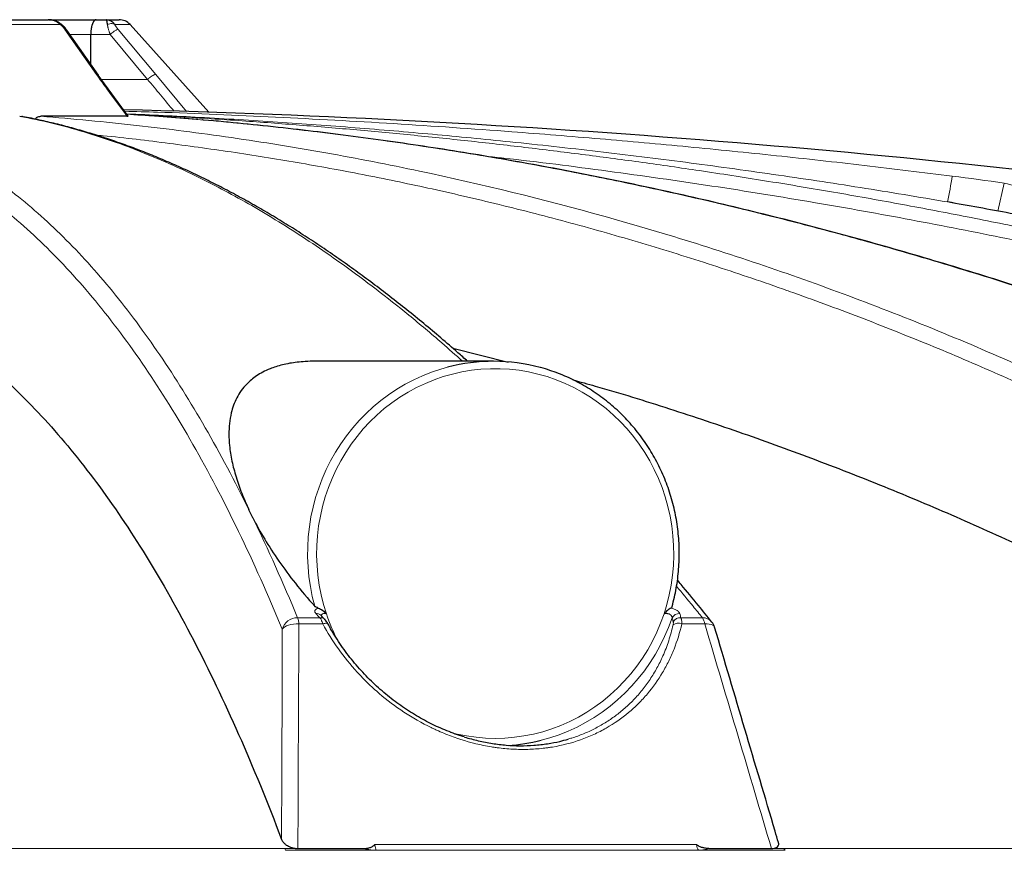
# Model space of a CAD drawing. Units: millimetres. Extents: x 0 to 1016, y 0 to 555.
# Drawn here: x 226 to 243, y 238 to 252 of the extents above; entities that cross this region are included whole.
import ezdxf

# ---------------------------------------------------------------- set-up
doc = ezdxf.new("R2010")
doc.units = ezdxf.units.MM

msp = doc.modelspace()

# ---------------------------------------------------------------- linework, layer by layer
at = {"color": 8, "linetype": 'Continuous', "lineweight": 0}
for p, q in [((227.026, 252.3291), (224.3594, 252.3291)), ((228.2054, 252.3291), (227.9484, 252.3291)), ((227.639, 251.4827), (227.1059, 252.2455)), ((227.5418, 252.1619), (227.8711, 252.1619)), ((228.5028, 251.4022), (227.8711, 252.1619)), ((228.0072, 252.2455), (228.6389, 251.4854)), ((228.6389, 251.4854), (229.1578, 250.8591)), ((228.5028, 251.4022), (227.7209, 251.4022)), ((228.5035, 251.4022), (228.5034, 251.4024)), ((242.9834, 249.6476), (242.874, 249.1753)), ((231.0379, 242.301), (231.4165, 242.301)), ((231.4634, 242.1957), (231.0591, 242.1957)), ((237.5167, 242.301), (237.8796, 242.301)), ((237.9199, 242.1957), (237.5322, 242.1957)), ((230.8253, 238.3994), (216.0615, 238.3994)), ((231.0433, 238.3994), (230.8253, 238.3994)), ((230.8356, 238.3688), (232.3648, 238.3688)), ((232.3449, 238.4652), (237.7797, 238.4652)), ((237.8117, 238.3688), (232.3648, 238.3688)), ((239.2767, 238.3688), (237.8117, 238.3688)), ((239.2549, 238.3994), (239.0477, 238.3994)), ((252.0407, 238.3994), (239.2549, 238.3994))]:
    msp.add_line(p, q, dxfattribs=at)
at = {"color": 7, "linetype": 'Continuous', "lineweight": 30}
for p, q in [((227.6345, 252.4119), (227.8038, 252.4119)), ((229.5396, 250.8473), (228.2054, 252.3291)), ((227.6702, 251.4715), (227.1375, 252.2341)), ((227.5418, 251.6554), (227.5418, 252.1619)), ((228.1752, 250.7808), (227.6689, 251.4734)), ((228.2691, 250.8051), (228.1509, 250.814)), ((226.3405, 250.7792), (226.379, 250.7738)), ((228.1539, 250.7792), (226.7003, 250.7792)), ((242.1251, 249.3125), (242.0246, 249.3307)), ((233.6618, 246.8567), (234.5968, 246.6222)), ((234.3461, 246.6369), (231.3339, 246.6369)), ((231.0433, 238.3994), (232.1497, 238.3994)), ((237.9877, 238.3994), (239.0477, 238.3994))]:
    msp.add_line(p, q, dxfattribs=at)
at = {"color": 8, "linetype": 'Continuous', "lineweight": 0, "flags": 128}
for points in [[(231.3268, 242.4971), (231.2862, 242.6609), (231.2538, 242.8268), (231.2299, 242.9941), (231.2144, 243.1625), (231.2073, 243.3315), (231.2088, 243.5007), (231.2188, 243.6696), (231.2372, 243.8377), (231.2641, 244.0045), (231.2993, 244.1697), (231.3428, 244.3328), (231.3944, 244.4933), (231.454, 244.6508), (231.5215, 244.8049), (231.5966, 244.9552), (231.6791, 245.1012), (231.7689, 245.2425), (231.8657, 245.3789), (231.9691, 245.5098), (232.0791, 245.635), (232.1951, 245.754), (232.317, 245.8667), (232.4444, 245.9727), (232.577, 246.0716), (232.7143, 246.1633), (232.8561, 246.2474), (233.0019, 246.3238), (233.1513, 246.3923), (233.304, 246.4526), (233.4595, 246.5046), (233.5735, 246.5369)], [(237.2316, 242.3668), (237.2803, 242.5265), (237.3207, 242.6888), (237.3526, 242.853), (237.376, 243.0188), (237.3907, 243.1856), (237.3968, 243.353), (237.3942, 243.5205), (237.383, 243.6876), (237.3631, 243.8539), (237.3346, 244.0188), (237.2977, 244.1819), (237.2523, 244.3427), (237.1987, 244.5008), (237.137, 244.6556), (237.0674, 244.8069), (236.99, 244.954), (236.9051, 245.0966), (236.813, 245.2343), (236.7139, 245.3668), (236.608, 245.4935), (236.4958, 245.6141), (236.3774, 245.7284), (236.2534, 245.836), (236.1239, 245.9365), (235.9894, 246.0296), (235.8503, 246.1152), (235.707, 246.1929), (235.5598, 246.2626), (235.4093, 246.324), (235.2557, 246.377), (235.0997, 246.4214), (234.9416, 246.457), (234.7819, 246.4838), (234.621, 246.5018), (234.4594, 246.5107), (234.2976, 246.5107), (234.136, 246.5018), (233.9751, 246.4838), (233.8154, 246.457), (233.6573, 246.4214), (233.5012, 246.377), (233.3477, 246.324), (233.1971, 246.2626), (233.05, 246.1929), (232.9066, 246.1152), (232.7675, 246.0296), (232.633, 245.9365), (232.5036, 245.836), (232.3795, 245.7284), (232.2612, 245.6141), (232.1489, 245.4935), (232.0431, 245.3668), (231.944, 245.2343), (231.8518, 245.0966), (231.7669, 244.954), (231.6896, 244.8069), (231.6199, 244.6556), (231.5582, 244.5008), (231.5046, 244.3427), (231.4593, 244.1819), (231.4223, 244.0188), (231.3939, 243.8539), (231.374, 243.6876), (231.3627, 243.5205), (231.3601, 243.353), (231.3662, 243.1856), (231.381, 243.0188), (231.4043, 242.853), (231.4362, 242.6888), (231.4766, 242.5265), (231.5253, 242.3668)], [(233.6233, 240.3613), (233.7334, 240.3341), (233.8931, 240.3025), (234.0541, 240.28), (234.216, 240.2664), (234.3785, 240.2619), (234.5409, 240.2664), (234.7029, 240.28), (234.8639, 240.3025), (235.0235, 240.3341), (235.1813, 240.3744), (235.3367, 240.4235), (235.4893, 240.4812), (235.6387, 240.5473), (235.7845, 240.6216), (235.9262, 240.7039), (236.0634, 240.794), (236.1957, 240.8917), (236.3228, 240.9965), (236.4442, 241.1083), (236.5597, 241.2267), (236.6688, 241.3513), (236.7713, 241.4819), (236.8668, 241.6179), (236.9552, 241.7591), (237.0361, 241.905), (237.1092, 242.0552), (237.1745, 242.2093), (237.2316, 242.3668)], [(231.0591, 242.1957), (231.0139, 242.1973), (230.9689, 242.1947), (230.9256, 242.1881), (230.8854, 242.1776), (230.8496, 242.1636), (230.8195, 242.1465), (230.796, 242.1269), (230.7799, 242.1055)], [(231.4634, 242.1957), (231.4829, 242.2017), (231.5011, 242.2054), (231.5174, 242.2068), (231.5313, 242.2058), (231.5423, 242.2024), (231.5501, 242.1968), (231.553, 242.1928)], [(237.3684, 242.2972), (237.3093, 242.1386), (237.2423, 241.9835), (237.1676, 241.8322), (237.0854, 241.6851), (236.9958, 241.5427), (236.8991, 241.4054), (236.7957, 241.2734), (236.6857, 241.1473), (236.5696, 241.0272), (236.4475, 240.9136), (236.3198, 240.8068), (236.1869, 240.707), (236.0492, 240.6146), (235.907, 240.5297), (235.7607, 240.4527), (235.6107, 240.3836), (235.4575, 240.3228), (235.3013, 240.2704), (235.1542, 240.2293)], [(238.0864, 242.1417), (238.0847, 242.1465), (238.0733, 242.1636), (238.0544, 242.1776), (238.0286, 242.1881), (237.9969, 242.1947), (237.9603, 242.1973), (237.9199, 242.1957)]]:
    msp.add_lwpolyline(points, dxfattribs=at)
at = {"color": 7, "linetype": 'Continuous', "lineweight": 30}
for centre, radius, start, end in [((228.0196, 252.1619), 0.25, 42, 90), ((223.4434, 68.5245), 182.4241, 82.213149, 88.537536), ((234.3461, 243.6002), 3.0366, 74.85287, 104.73973), ((237.8467, 242.0707), 0.25, 16.52687, 38.8313), ((234.4101, 243.1769), 3.0401, 273.47749, 284.16641)]:
    msp.add_arc(centre, radius, start, end, dxfattribs=at)
at = {"color": 8, "linetype": 'Continuous', "lineweight": 0}
for centre, radius, start, end in [((227.1087, 252.2465), 15.1982, 348.9389, 350.61514), ((231.3596, 242.2725), 0.0986, 44.84979, 96.43871), ((234.5447, 243.3735), 3.1828, 198.4392, 207.392), ((237.4867, 242.2392), 0.1318, 85.02285, 153.88702), ((231.035, 242.0367), 0.2643, 89.37838, 164.90369), ((230.6482, 242.1678), 0.4118, 3.88903, 18.86767), ((231.4279, 242.2038), 0.0978, 45.93665, 96.6847), ((237.4723, 242.0599), 0.1485, 66.18278, 126.23406), ((237.5047, 242.1699), 0.1316, 84.78325, 152.66938), ((237.6675, 242.1595), 0.2549, 8.16645, 33.70088), ((237.8843, 242.0963), 0.2047, 39.84828, 91.30453)]:
    msp.add_arc(centre, radius, start, end, dxfattribs=at)
at = {"color": 7, "linetype": 'Continuous', "lineweight": 30}
for points in [[(224.4211, 252.4119), (225.3452, 252.4119), (226.184, 252.4119), (226.822, 252.4119)], [(230.2819, 243.9888), (230.2589, 244.0342), (230.2368, 244.0793), (230.2157, 244.1243)]]:
    msp.add_open_spline(points, degree=3, dxfattribs=at)
for points, knots in [([(227.026, 252.3291), (227.024, 252.3311), (227.0201, 252.335), (227.014, 252.3406), (227.0076, 252.3461), (227.0009, 252.3515), (226.994, 252.3567), (226.9869, 252.3617), (226.9743, 252.3701), (226.9552, 252.3809), (226.9298, 252.3922), (226.9031, 252.4011), (226.8815, 252.4061), (226.8641, 252.409), (226.8514, 252.4105), (226.8372, 252.4116), (226.8272, 252.4118), (226.822, 252.4119)], [0, 0, 0, 0, 0.0359926, 0.072498, 0.1095196, 0.1470603, 0.1851231, 0.2237105, 0.262825, 0.3844745, 0.5144168, 0.6309648, 0.7591033, 0.8096987, 0.8667209, 0.9301588, 1, 1, 1, 1]), ([(226.8307, 252.4119), (226.8338, 252.4119), (226.881, 252.4119), (226.9743, 252.4119), (227.1093, 252.4119), (227.2649, 252.4119), (227.4417, 252.4119), (227.5694, 252.4119), (227.6345, 252.4119)], [0, 0, 0, 0, 0.0113859, 0.1741499, 0.3392453, 0.5056661, 0.7477624, 1, 1, 1, 1]), ([(227.0326, 252.3443), (227.0155, 252.3556), (226.9828, 252.3774), (226.9379, 252.3967), (226.9105, 252.3997), (226.9019, 252.4006)], [0, 0, 0, 0, 0.4262256, 0.82045, 1, 1, 1, 1]), ([(227.1376, 252.2341), (227.1248, 252.251), (227.1042, 252.2783), (227.0677, 252.3156), (227.0448, 252.3343), (227.0326, 252.3444)], [0, 0, 0, 0, 0.4327035, 0.6974123, 1, 1, 1, 1]), ([(227.6345, 252.4119), (227.6335, 252.4118), (227.6317, 252.4118), (227.6289, 252.4114), (227.6261, 252.4109), (227.6234, 252.4101), (227.6207, 252.4091), (227.6182, 252.408), (227.6156, 252.4067), (227.6131, 252.4052), (227.6107, 252.4036), (227.6084, 252.4018), (227.6061, 252.3999), (227.6038, 252.3979), (227.6017, 252.3958), (227.5996, 252.3935), (227.5975, 252.3912), (227.5955, 252.3888), (227.5936, 252.3863), (227.5918, 252.3838), (227.59, 252.3812), (227.5882, 252.3786), (227.5866, 252.3759), (227.5849, 252.3732), (227.5834, 252.3705), (227.5819, 252.3678), (227.5804, 252.3651), (227.579, 252.3623), (227.5777, 252.3596), (227.5764, 252.3569), (227.5752, 252.3542), (227.574, 252.3515), (227.5729, 252.3488), (227.5718, 252.3462), (227.5708, 252.3436), (227.5698, 252.3411), (227.5677, 252.3353), (227.5645, 252.326), (227.5604, 252.3127), (227.5568, 252.2988), (227.5536, 252.2844), (227.5508, 252.2696), (227.5483, 252.2546), (227.5463, 252.2393), (227.5446, 252.2238), (227.5433, 252.2083), (227.5424, 252.1928), (227.5419, 252.1773), (227.5418, 252.167), (227.5418, 252.1619)], [0, 0, 0, 0, 0.0195614, 0.0388132, 0.0577553, 0.0763876, 0.0947103, 0.1127233, 0.1304267, 0.1478203, 0.1649042, 0.1816785, 0.198143, 0.2142979, 0.2301431, 0.2456785, 0.2609043, 0.2758204, 0.2904268, 0.3047235, 0.3187105, 0.3323878, 0.3457554, 0.3588133, 0.3715614, 0.3839999, 0.3961287, 0.4079478, 0.4194572, 0.4306569, 0.4415469, 0.4521271, 0.4623977, 0.4723586, 0.4820097, 0.4913512, 0.500383, 0.5445694, 0.5882918, 0.6315501, 0.6743445, 0.7166748, 0.7585413, 0.7999439, 0.8408826, 0.8813576, 0.9213687, 0.9609162, 1, 1, 1, 1]), ([(227.8245, 252.3291), (227.8243, 252.3311), (227.824, 252.335), (227.8234, 252.3406), (227.8227, 252.3461), (227.8221, 252.3515), (227.8214, 252.3567), (227.8207, 252.3618), (227.8195, 252.3701), (227.8176, 252.381), (227.815, 252.3922), (227.8123, 252.4012), (227.8101, 252.4061), (227.8083, 252.409), (227.807, 252.4105), (227.8055, 252.4116), (227.8044, 252.4118), (227.8038, 252.4119)], [0, 0, 0, 0, 0.0358676, 0.0722962, 0.1092898, 0.1468526, 0.1849884, 0.2237009, 0.2629937, 0.384311, 0.5144797, 0.6302691, 0.7590389, 0.8078479, 0.8642777, 0.9283285, 1, 1, 1, 1]), ([(227.8038, 252.4119), (227.806, 252.4118), (227.8102, 252.4118), (227.8164, 252.4114), (227.8223, 252.4108), (227.8277, 252.41), (227.8329, 252.4091), (227.8377, 252.4081), (227.8475, 252.4058), (227.8617, 252.4012), (227.8806, 252.3923), (227.8985, 252.381), (227.9134, 252.3691), (227.9247, 252.3582), (227.9331, 252.349), (227.9411, 252.3394), (227.9459, 252.3325), (227.9484, 252.3291)], [0, 0, 0, 0, 0.0406126, 0.0791531, 0.1156191, 0.1500081, 0.1823179, 0.2125464, 0.2406917, 0.3687485, 0.4852225, 0.615216, 0.7368533, 0.8050627, 0.8716466, 0.93662, 1, 1, 1, 1]), ([(227.8038, 252.4119), (227.8073, 252.4119), (227.8144, 252.4119), (227.8246, 252.4119), (227.8346, 252.4119), (227.8443, 252.4119), (227.8538, 252.4119), (227.863, 252.4119), (227.8719, 252.4119), (227.8806, 252.4119), (227.889, 252.4119), (227.8972, 252.4119), (227.9051, 252.4119), (227.9127, 252.4119), (227.9201, 252.4119), (227.9272, 252.4119), (227.9341, 252.4119), (227.9407, 252.4119), (227.947, 252.4119), (227.9531, 252.4119), (227.9589, 252.4119), (227.9673, 252.4119), (227.9775, 252.4119), (227.9887, 252.4119), (227.9981, 252.4119), (228.005, 252.4119), (228.01, 252.4119), (228.0134, 252.4119), (228.0161, 252.4119), (228.0181, 252.4119), (228.0193, 252.4119), (228.0195, 252.4119), (228.0196, 252.4119)], [0, 0, 0, 0, 0.0248924, 0.0497718, 0.0746395, 0.0994972, 0.1243461, 0.1491879, 0.1740238, 0.1988555, 0.2236842, 0.2485116, 0.273339, 0.2981679, 0.3229998, 0.3478361, 0.3726782, 0.3975277, 0.422386, 0.4472545, 0.4721346, 0.4970279, 0.5598131, 0.6225772, 0.6853437, 0.748136, 0.7901224, 0.8320958, 0.8740633, 0.9160318, 0.9580084, 1, 1, 1, 1]), ([(227.6684, 251.4718), (227.6678, 251.4732), (227.6658, 251.4779), (227.6558, 251.4818), (227.6449, 251.4824), (227.639, 251.4827)], [0, 0, 0, 0, 0.16169387, 0.55215958, 1, 1, 1, 1]), ([(233.9114, 246.6369), (233.8569, 246.6855), (233.7062, 246.8202), (233.4596, 247.0324), (233.1715, 247.2744), (232.8838, 247.5084), (232.5964, 247.735), (232.3093, 247.9541), (232.0224, 248.1656), (231.7358, 248.3696), (231.4495, 248.5661), (231.1634, 248.755), (230.8776, 248.9363), (230.592, 249.1102), (230.307, 249.2763), (230.0227, 249.4344), (229.7394, 249.5846), (229.4568, 249.7269), (229.1749, 249.8613), (228.8938, 249.9879), (228.6133, 250.1066), (228.3336, 250.2175), (228.0545, 250.3205), (227.7762, 250.4157), (227.4987, 250.503), (227.2227, 250.5821), (226.9479, 250.6534), (226.6742, 250.716), (226.4846, 250.7563), (226.3864, 250.7734), (226.3791, 250.7746)], [0, 0, 0, 0, 0.021264, 0.0588194, 0.0963757, 0.1339355, 0.1715019, 0.2090785, 0.2466685, 0.2842753, 0.321902, 0.3595519, 0.3972279, 0.4349333, 0.4726842, 0.5103106, 0.5479077, 0.5854782, 0.6230251, 0.6605511, 0.6980591, 0.7355519, 0.7730324, 0.8105037, 0.847969, 0.8853437, 0.9224982, 0.9597251, 0.9970144, 1, 1, 1, 1]), ([(226.6073, 250.7289), (226.6106, 250.7362), (226.6205, 250.7576), (226.6546, 250.7757), (226.6873, 250.7782), (226.7003, 250.7792)], [0, 0, 0, 0, 0.23903079, 0.69645792, 1, 1, 1, 1]), ([(228.1539, 250.7792), (228.1597, 250.7793), (228.1713, 250.7794), (228.1769, 250.78), (228.175, 250.7805), (228.1748, 250.7805)], [0, 0, 0, 0, 0.4714108, 0.9405744, 1, 1, 1, 1]), ([(229.3495, 250.7237), (229.1564, 250.7402), (228.7981, 250.7706), (228.4401, 250.7949), (228.2751, 250.8061)], [0, 0, 0, 0, 0.5388506, 1, 1, 1, 1]), ([(256.0887, 242.2886), (255.9207, 242.3813), (255.535, 242.5943), (254.9301, 242.9186), (254.2751, 243.2629), (253.6201, 243.5988), (252.964, 243.9273), (252.3057, 244.249), (251.6448, 244.5642), (250.9822, 244.8721), (250.3189, 245.1724), (249.655, 245.4651), (248.9904, 245.7503), (248.325, 246.0278), (247.6589, 246.2978), (246.992, 246.5602), (246.3243, 246.8151), (245.6558, 247.0625), (244.9864, 247.3023), (244.3162, 247.5347), (243.6451, 247.7595), (242.9731, 247.9768), (242.3001, 248.1866), (241.6262, 248.3889), (240.9513, 248.5838), (240.2755, 248.7711), (239.5986, 248.951), (238.9206, 249.1234), (238.2425, 249.288), (237.5646, 249.4448), (236.8872, 249.5937), (236.21, 249.7348), (235.5327, 249.8681), (234.8554, 249.9936), (234.178, 250.1114), (233.5007, 250.2214), (232.8232, 250.3237), (232.1456, 250.4182), (231.4687, 250.5048), (230.7933, 250.5837), (230.1192, 250.6537), (229.6607, 250.6983), (229.4266, 250.7174), (229.417, 250.7182)], [0, 0, 0, 0, 0.0194314, 0.0446087, 0.0697412, 0.0948138, 0.1198123, 0.1449057, 0.1700844, 0.1952396, 0.2203743, 0.2454911, 0.2705929, 0.2956824, 0.3207623, 0.3458355, 0.3709048, 0.3959728, 0.4210421, 0.4461148, 0.4711937, 0.4962815, 0.521381, 0.546495, 0.5716263, 0.5967776, 0.6219517, 0.6471514, 0.6723788, 0.6975347, 0.7226798, 0.7478172, 0.7729496, 0.7980801, 0.8232115, 0.8483457, 0.8734855, 0.898634, 0.9237941, 0.9488824, 0.9738763, 0.9989347, 1, 1, 1, 1]), ([(245.984, 248.5479), (245.7204, 248.605), (245.1063, 248.7381), (244.139, 248.9343), (243.0829, 249.1395), (242.3774, 249.267), (242.0246, 249.3307)], [0, 0, 0, 0, 0.20027365, 0.46677577, 0.73338789, 1, 1, 1, 1]), ([(223.9248, 247.7623), (224.2567, 247.6202), (224.5835, 247.4469), (224.9855, 247.1913), (225.0656, 247.1383), (225.1853, 247.0558), (225.2251, 247.0278), (225.3046, 246.9708), (225.3442, 246.9418), (225.5419, 246.7947), (225.6985, 246.6694), (226.1635, 246.2709), (226.4673, 245.9752), (227.0625, 245.3245), (227.3539, 244.9695), (227.9244, 244.2005), (228.2035, 243.7866), (228.7495, 242.8998), (229.0164, 242.427), (229.5378, 241.4223), (229.7923, 240.8905), (230.289, 239.7671), (230.5311, 239.1757), (230.767, 238.554)], [0, 0, 0, 0, 0.125, 0.125, 0.15625, 0.15625, 0.171875, 0.171875, 0.1875, 0.1875, 0.25, 0.25, 0.375, 0.375, 0.5, 0.5, 0.625, 0.625, 0.75, 0.75, 0.875, 0.875, 1, 1, 1, 1]), ([(231.3339, 246.6368), (231.3336, 246.6368), (231.2758, 246.6383), (231.1719, 246.6332), (231.0289, 246.6214), (230.8989, 246.6022), (230.7786, 246.5767), (230.6688, 246.5454), (230.5565, 246.5046), (230.4461, 246.4535), (230.3423, 246.3915), (230.2557, 246.3259), (230.1664, 246.2429), (230.0806, 246.1411), (230.0063, 246.0193), (229.9523, 245.8937), (229.9099, 245.7493), (229.8819, 245.5853), (229.8737, 245.4006), (229.886, 245.1895), (229.9236, 244.9503), (229.9937, 244.6814), (230.0889, 244.4066), (230.1734, 244.2184), (230.2157, 244.1243)], [0, 0, 0, 0, 0.00010894, 0.01968797, 0.03741799, 0.05516508, 0.07504982, 0.09501476, 0.11494989, 0.14468957, 0.17451796, 0.20440717, 0.23422999, 0.28361409, 0.33306406, 0.38255515, 0.4319954, 0.49948229, 0.5669971, 0.63449708, 0.72583841, 0.817236, 0.90864419, 1, 1, 1, 1]), ([(237.3657, 242.484), (237.3665, 242.4864), (237.3827, 242.5398), (237.4077, 242.6462), (237.4399, 242.803), (237.4638, 242.9614), (237.4804, 243.1209), (237.4892, 243.2809), (237.4905, 243.4413), (237.4841, 243.6015), (237.47, 243.7612), (237.4484, 243.92), (237.4192, 244.0775), (237.3825, 244.2333), (237.3384, 244.3871), (237.2871, 244.5384), (237.2286, 244.6869), (237.1631, 244.8323), (237.0907, 244.9741), (237.0117, 245.1121), (236.9262, 245.2459), (236.8344, 245.3752), (236.7365, 245.4996), (236.6329, 245.6188), (236.5237, 245.7327), (236.4091, 245.8408), (236.2896, 245.943), (236.1654, 246.0389), (236.0367, 246.1284), (235.9039, 246.2113), (235.7674, 246.2872), (235.6274, 246.3561), (235.4843, 246.4179), (235.3383, 246.4718), (235.2239, 246.5092), (235.1576, 246.5261), (235.1415, 246.5302)], [0, 0, 0, 0, 0.0014561, 0.0323613, 0.0632679, 0.0941757, 0.1250845, 0.1559941, 0.1869043, 0.2178149, 0.2487256, 0.2796362, 0.3105464, 0.341456, 0.3723648, 0.4032726, 0.4341791, 0.4650842, 0.4959877, 0.5268892, 0.5577887, 0.588686, 0.6195808, 0.650473, 0.6813626, 0.7122493, 0.7431331, 0.774014, 0.8048918, 0.8357667, 0.8666386, 0.8975076, 0.9283738, 0.9592375, 0.9900987, 1, 1, 1, 1]), ([(235.6905, 246.3236), (235.8173, 246.2886), (236.3641, 246.1379), (237.3232, 245.8381), (238.5671, 245.4235), (239.8019, 244.9739), (241.0279, 244.4924), (242.2443, 243.9783), (243.4509, 243.4321), (244.6474, 242.8538), (245.8333, 242.2437), (246.9462, 241.6358), (247.9877, 241.0359), (248.9596, 240.4493), (249.923, 239.8402), (250.8783, 239.2109), (251.5076, 238.773), (251.8222, 238.554)], [0, 0, 0, 0, 0.0223298, 0.0963464, 0.170363, 0.2443911, 0.3184193, 0.3924359, 0.4664524, 0.5404806, 0.6145087, 0.6885253, 0.7508133, 0.8131117, 0.8754136, 0.937712, 1, 1, 1, 1]), ([(230.2819, 243.9888), (230.342, 243.8701), (230.4085, 243.7501), (230.5543, 243.5071), (230.6337, 243.3842), (230.8063, 243.1356), (230.8995, 243.0099), (231.1011, 242.7556), (231.2096, 242.6271), (231.3268, 242.4971)], [0, 0, 0, 0, 0.25, 0.25, 0.5, 0.5, 0.75, 0.75, 1, 1, 1, 1]), ([(238.0415, 242.2266), (237.9653, 242.321), (237.7917, 242.5361), (237.5975, 242.772), (237.4795, 242.9119), (237.4588, 242.9364)], [0, 0, 0, 0, 0.3922082, 0.8934422, 1, 1, 1, 1]), ([(231.3883, 242.4641), (231.3742, 242.4685), (231.3619, 242.4735), (231.3461, 242.4819), (231.3414, 242.4848), (231.3332, 242.4908), (231.3297, 242.4939), (231.3268, 242.4971)], [0, 0, 0, 0, 0.5, 0.5, 0.75, 0.75, 1, 1, 1, 1]), ([(231.3883, 242.4641), (231.4006, 242.4603), (231.4132, 242.4549), (231.4385, 242.4415), (231.4505, 242.4337), (231.4736, 242.4165), (231.4847, 242.4071), (231.5004, 242.3924), (231.5055, 242.3874), (231.5131, 242.3797), (231.5155, 242.3771), (231.5205, 242.372), (231.5229, 242.3694), (231.5253, 242.3668)], [0, 0, 0, 0, 0.25, 0.25, 0.5, 0.5, 0.75, 0.75, 0.875, 0.875, 0.9375, 0.9375, 1, 1, 1, 1]), ([(231.4964, 242.2737), (231.4954, 242.2747), (231.4723, 242.2976), (231.4505, 242.3203), (231.4297, 242.3422)], [0, 0, 0, 0, 0.042283, 1, 1, 1, 1]), ([(237.3465, 242.4641), (237.3392, 242.4603), (237.3305, 242.4549), (237.3112, 242.4415), (237.3012, 242.4337), (237.2811, 242.4165), (237.271, 242.4071), (237.2561, 242.3924), (237.2511, 242.3874), (237.2438, 242.3797), (237.2413, 242.3771), (237.2365, 242.372), (237.234, 242.3694), (237.2316, 242.3668)], [0, 0, 0, 0, 0.25, 0.25, 0.5, 0.5, 0.75, 0.75, 0.875, 0.875, 0.9375, 0.9375, 1, 1, 1, 1]), ([(237.3642, 242.4845), (237.3642, 242.4826), (237.3642, 242.4746), (237.3541, 242.4686), (237.3465, 242.4641)], [0, 0, 0, 0, 0.244362, 1, 1, 1, 1]), ([(231.5529, 242.1928), (231.5525, 242.1937), (231.5458, 242.2068), (231.5309, 242.2303), (231.5136, 242.2562), (231.4996, 242.2695), (231.4954, 242.2734)], [0, 0, 0, 0, 0.0263273, 0.4035149, 0.822324, 1, 1, 1, 1]), ([(233.8511, 240.2875), (233.8258, 240.2951), (233.7524, 240.3172), (233.6324, 240.3607), (233.4912, 240.4171), (233.3523, 240.48), (233.2147, 240.5488), (233.0785, 240.6238), (232.9441, 240.7051), (232.8123, 240.7921), (232.6833, 240.8851), (232.557, 240.984), (232.4334, 241.089), (232.3127, 241.2001), (232.1952, 241.317), (232.082, 241.4391), (231.9738, 241.5658), (231.871, 241.6967), (231.7735, 241.8318), (231.6818, 241.9711), (231.6082, 242.0918), (231.5679, 242.1668), (231.5537, 242.1932)], [0, 0, 0, 0, 0.0251096, 0.0730536, 0.1212147, 0.1695287, 0.2179446, 0.2677054, 0.3177557, 0.3682444, 0.419311, 0.4710899, 0.5237099, 0.5772937, 0.6319047, 0.6871642, 0.7425538, 0.7983942, 0.8547147, 0.9115369, 0.9688719, 1, 1, 1, 1]), ([(239.1663, 238.5008), (239.1474, 238.5644), (238.7877, 239.7787), (238.4276, 240.9919), (238.0863, 242.1416)], [0, 0, 0, 0, 0.0523569, 1, 1, 1, 1]), ([(233.8584, 240.2836), (233.9359, 240.2616), (234.0924, 240.2172), (234.3287, 240.1725), (234.5655, 240.1441), (234.8, 240.134), (235.0348, 240.1416), (235.2591, 240.1676), (235.4518, 240.2035), (235.5635, 240.236), (235.609, 240.2493)], [0, 0, 0, 0, 0.1314563, 0.2653337, 0.3943894, 0.5260637, 0.6577377, 0.7921438, 0.9151936, 1, 1, 1, 1]), ([(230.767, 238.554), (230.7732, 238.5376), (230.7826, 238.5214), (230.8021, 238.4974), (230.8095, 238.4895), (230.8222, 238.4778), (230.8268, 238.4739), (230.8365, 238.4661), (230.8417, 238.4623), (230.8581, 238.451), (230.8702, 238.4437), (230.8907, 238.4334), (230.8979, 238.4301), (230.9129, 238.4238), (230.9208, 238.4208), (230.9374, 238.4153), (230.946, 238.4127), (230.9644, 238.4081), (230.9738, 238.4061), (230.9883, 238.4036), (230.9932, 238.4029), (231.0031, 238.4016), (231.0082, 238.4011), (231.0233, 238.3998), (231.0333, 238.3994), (231.0433, 238.3994)], [0, 0, 0, 0, 0.25, 0.25, 0.375, 0.375, 0.4375, 0.4375, 0.5, 0.5, 0.625, 0.625, 0.6875, 0.6875, 0.75, 0.75, 0.8125, 0.8125, 0.875, 0.875, 0.90625, 0.90625, 0.9375, 0.9375, 1, 1, 1, 1]), ([(239.0477, 238.3994), (239.0648, 238.4003), (239.099, 238.4021), (239.1394, 238.4175), (239.1629, 238.4397), (239.1711, 238.4664), (239.1711, 238.4864), (239.1665, 238.498), (239.1655, 238.5006)], [0, 0, 0, 0, 0.1635256, 0.3262158, 0.5617759, 0.7527534, 0.944126, 1, 1, 1, 1]), ([(232.1497, 238.3994), (232.1682, 238.3994), (232.1865, 238.4006), (232.2133, 238.4044), (232.2221, 238.4059), (232.2396, 238.4098), (232.2483, 238.4122), (232.2652, 238.4175), (232.2734, 238.4205), (232.2894, 238.4274), (232.2972, 238.4312), (232.3122, 238.4396), (232.3193, 238.4441), (232.3293, 238.4516), (232.3326, 238.4541), (232.3389, 238.4595), (232.342, 238.4624), (232.3449, 238.4652)], [0, 0, 0, 0, 0.25, 0.25, 0.375, 0.375, 0.5, 0.5, 0.625, 0.625, 0.75, 0.75, 0.875, 0.875, 0.9375, 0.9375, 1, 1, 1, 1]), ([(237.9877, 238.3994), (237.9698, 238.3994), (237.9518, 238.4006), (237.9248, 238.4044), (237.9158, 238.406), (237.8978, 238.4099), (237.8887, 238.4122), (237.8708, 238.4175), (237.862, 238.4206), (237.8445, 238.4274), (237.8358, 238.4312), (237.8189, 238.4395), (237.8107, 238.4441), (237.7988, 238.4515), (237.7949, 238.4541), (237.7872, 238.4595), (237.7834, 238.4624), (237.7797, 238.4652)], [0, 0, 0, 0, 0.25, 0.25, 0.375, 0.375, 0.5, 0.5, 0.625, 0.625, 0.75, 0.75, 0.875, 0.875, 0.9375, 0.9375, 1, 1, 1, 1])]:
    msp.add_open_spline(points, degree=3, knots=knots, dxfattribs=at)
at = {"color": 8, "linetype": 'Continuous', "lineweight": 0}
for points, knots in [([(227.026, 252.3291), (227.0285, 252.3336), (227.0332, 252.3418), (227.0325, 252.3431), (227.0321, 252.3438)], [0, 0, 0, 0, 0.5498463, 1, 1, 1, 1]), ([(227.026, 252.3291), (227.0277, 252.3278), (227.0311, 252.3252), (227.0362, 252.3211), (227.0412, 252.3168), (227.0462, 252.3125), (227.0511, 252.3081), (227.0559, 252.3035), (227.0607, 252.2989), (227.0654, 252.2941), (227.0719, 252.2874), (227.0799, 252.2787), (227.0891, 252.2679), (227.0979, 252.2568), (227.1032, 252.2493), (227.1059, 252.2455)], [0, 0, 0, 0, 0.0544116, 0.1089432, 0.1636679, 0.2186581, 0.2739852, 0.3297195, 0.38593, 0.442684, 0.5000472, 0.6232932, 0.7473045, 0.8726785, 1, 1, 1, 1]), ([(227.9484, 252.3291), (227.9354, 252.338), (227.8967, 252.3507), (227.8491, 252.341), (227.8245, 252.3291)], [0, 0, 0, 0, 0.4285714, 1, 1, 1, 1]), ([(227.8711, 252.1619), (227.8701, 252.1643), (227.8681, 252.1693), (227.8651, 252.1767), (227.8622, 252.1842), (227.8594, 252.1916), (227.8567, 252.1989), (227.8523, 252.2113), (227.8466, 252.2283), (227.8401, 252.2501), (227.8346, 252.2711), (227.8308, 252.2882), (227.8283, 252.3012), (227.8267, 252.3111), (227.8254, 252.3204), (227.8248, 252.3263), (227.8245, 252.3291)], [0, 0, 0, 0, 0.0410113, 0.0820241, 0.1230382, 0.1640536, 0.2050705, 0.2460887, 0.3706242, 0.4933954, 0.6236533, 0.7437007, 0.8100643, 0.8748981, 0.9382079, 1, 1, 1, 1]), ([(228.0072, 252.2455), (228.0056, 252.2474), (228.0025, 252.2512), (227.9979, 252.2568), (227.9935, 252.2624), (227.9892, 252.2679), (227.985, 252.2734), (227.981, 252.2788), (227.9771, 252.2841), (227.9725, 252.2906), (227.9673, 252.298), (227.9618, 252.3063), (227.9568, 252.3143), (227.9523, 252.3219), (227.9497, 252.3268), (227.9484, 252.3291)], [0, 0, 0, 0, 0.0637839, 0.1270521, 0.1898759, 0.2523277, 0.3144808, 0.3764091, 0.4381869, 0.4998888, 0.6025175, 0.7034546, 0.8030821, 0.9017955, 1, 1, 1, 1]), ([(227.1356, 252.2328), (227.1345, 252.2353), (227.1305, 252.2443), (227.1163, 252.245), (227.1059, 252.2455)], [0, 0, 0, 0, 0.2752947, 1, 1, 1, 1]), ([(227.5418, 252.1619), (227.4815, 252.1619), (227.3659, 252.1619), (227.2456, 252.1619), (227.188, 252.1619)], [0, 0, 0, 0, 0.5218253, 1, 1, 1, 1]), ([(228.0072, 252.2455), (228.0003, 252.2461), (227.9803, 252.2412), (227.9304, 252.2132), (227.8909, 252.1812), (227.8711, 252.1619)], [0, 0, 0, 0, 0.2857143, 0.5714286, 1, 1, 1, 1]), ([(227.639, 251.4827), (227.7225, 251.3687), (227.8942, 251.1343), (228.0657, 250.8997), (228.1539, 250.7792)], [0, 0, 0, 0, 0.4859219, 1, 1, 1, 1]), ([(228.6389, 251.4854), (228.6383, 251.4855), (228.6369, 251.4855), (228.6347, 251.4854), (228.6323, 251.4852), (228.6298, 251.4847), (228.6272, 251.4842), (228.6245, 251.4835), (228.6216, 251.4827), (228.6187, 251.4817), (228.6157, 251.4806), (228.6127, 251.4794), (228.6096, 251.4781), (228.6064, 251.4767), (228.6031, 251.4752), (228.5998, 251.4736), (228.5965, 251.4719), (228.5932, 251.4702), (228.5898, 251.4683), (228.5864, 251.4664), (228.583, 251.4644), (228.5796, 251.4623), (228.5762, 251.4602), (228.5728, 251.458), (228.5694, 251.4558), (228.566, 251.4535), (228.5627, 251.4513), (228.5594, 251.4489), (228.5561, 251.4466), (228.5528, 251.4442), (228.5496, 251.4419), (228.5465, 251.4395), (228.5433, 251.4371), (228.5403, 251.4347), (228.5372, 251.4323), (228.5343, 251.4299), (228.5313, 251.4275), (228.5285, 251.4251), (228.5257, 251.4228), (228.523, 251.4204), (228.5203, 251.4181), (228.5177, 251.4158), (228.5151, 251.4135), (228.5126, 251.4112), (228.5102, 251.409), (228.5079, 251.4068), (228.5056, 251.4046), (228.5041, 251.4031), (228.5034, 251.4024)], [0, 0, 0, 0, 0.027484, 0.054706, 0.0816712, 0.1083828, 0.1348422, 0.1610498, 0.1870051, 0.2127068, 0.2381535, 0.2633438, 0.2882763, 0.3129501, 0.3373647, 0.3615203, 0.3854176, 0.4090585, 0.4324453, 0.455581, 0.4784669, 0.5011033, 0.5234897, 0.5456253, 0.5675088, 0.5891388, 0.6105137, 0.6316324, 0.6524934, 0.6730957, 0.6934387, 0.713522, 0.7333457, 0.7529108, 0.7722186, 0.7912698, 0.8100649, 0.8286044, 0.8468886, 0.8649176, 0.8826917, 0.9002111, 0.9174761, 0.9344871, 0.9512444, 0.9677486, 0.9840002, 1, 1, 1, 1]), ([(228.5034, 251.4024), (228.5033, 251.4024), (228.5031, 251.4022), (228.5029, 251.4022), (228.5028, 251.4022)], [0, 0, 0, 0, 0.45909093, 1, 1, 1, 1]), ([(228.9492, 250.8655), (228.8731, 250.9572), (228.7246, 251.1361), (228.576, 251.315), (228.5035, 251.4022)], [0, 0, 0, 0, 0.5124669, 1, 1, 1, 1]), ([(223.4434, 250.8254), (223.6037, 250.7928), (223.7629, 250.7533), (224.0794, 250.6607), (224.2365, 250.6076), (224.7047, 250.4278), (225.0124, 250.2807), (225.3915, 250.0627), (225.467, 250.0175), (225.58, 249.947), (225.6175, 249.9231), (225.6925, 249.8744), (225.73, 249.8496), (225.9167, 249.7236), (226.0647, 249.6162), (226.5049, 249.2742), (226.7929, 249.0198), (227.3584, 248.4587), (227.6359, 248.152), (228.1803, 247.4868), (228.4472, 247.1281), (228.9706, 246.359), (229.227, 245.9486), (229.7293, 245.0755), (229.9751, 244.613), (230.2157, 244.1243)], [0, 0, 0, 0, 0.0625, 0.0625, 0.125, 0.125, 0.25, 0.25, 0.28125, 0.28125, 0.296875, 0.296875, 0.3125, 0.3125, 0.375, 0.375, 0.5, 0.5, 0.625, 0.625, 0.75, 0.75, 0.875, 0.875, 1, 1, 1, 1]), ([(228.1144, 250.864), (228.2996, 250.859), (229.1508, 250.8359), (230.6675, 250.7678), (232.6641, 250.659), (234.4918, 250.533), (236.1507, 250.3996), (237.6411, 250.2647), (239.1303, 250.1147), (240.6181, 249.9508), (241.6084, 249.8291), (242.1035, 249.7682)], [0, 0, 0, 0, 0.0396002, 0.1819908, 0.324458, 0.4669508, 0.5735364, 0.6801329, 0.7867621, 0.8934023, 1, 1, 1, 1]), ([(242.0246, 249.3307), (241.5337, 249.4131), (240.552, 249.578), (239.0754, 249.8001), (237.596, 250.0037), (236.1137, 250.187), (234.6881, 250.3437), (233.3201, 250.4764), (232.0101, 250.5878), (230.6984, 250.6831), (229.4104, 250.7624), (228.559, 250.8017), (228.146, 250.8208)], [0, 0, 0, 0, 0.1068491, 0.2137097, 0.3205705, 0.4275212, 0.5344721, 0.6286152, 0.7227618, 0.816905, 0.9111709, 1, 1, 1, 1]), ([(228.1484, 250.8175), (228.4497, 250.8019), (229.1019, 250.7683), (230.0767, 250.7049), (231.0731, 250.631), (232.0415, 250.5494), (233.0089, 250.4584), (233.9755, 250.3579), (234.9408, 250.248), (235.9051, 250.1286), (236.868, 249.9998), (237.8769, 249.8548), (238.931, 249.6918), (240.0301, 249.5093), (241.1269, 249.3144), (242.2218, 249.107), (243.3144, 248.8872), (244.4049, 248.655), (245.4926, 248.4105), (246.5784, 248.1533), (247.6623, 247.8837), (248.7422, 247.6019), (249.817, 247.3084), (250.8867, 247.0032), (251.9527, 246.6858), (253.0134, 246.357), (254.0685, 246.0167), (255.1297, 245.6611), (256.1986, 245.2892), (257.275, 244.9005), (258.3468, 244.4992), (259.4143, 244.0852), (260.4774, 243.6585), (261.536, 243.219), (262.5898, 242.7678), (263.2878, 242.4566), (263.6368, 242.301)], [0, 0, 0, 0, 0.0245349, 0.0531146, 0.0794827, 0.1058531, 0.132241, 0.1586288, 0.1850261, 0.2114233, 0.237838, 0.2642551, 0.2945636, 0.3248721, 0.3551948, 0.3855174, 0.4158827, 0.4462479, 0.4766274, 0.5070068, 0.5374847, 0.5679661, 0.5983031, 0.6286401, 0.6589912, 0.6893424, 0.7195487, 0.7497585, 0.7809999, 0.8122412, 0.843498, 0.8747549, 0.9060584, 0.9373618, 0.9686809, 1, 1, 1, 1]), ([(228.1493, 250.8163), (228.2895, 250.8083), (228.6465, 250.7881), (229.0026, 250.7547), (229.2188, 250.7345)], [0, 0, 0, 0, 0.3927537, 1, 1, 1, 1]), ([(233.825, 246.6369), (233.709, 246.741), (233.4068, 247.0124), (232.92, 247.4188), (232.3649, 247.8594), (231.8417, 248.2476), (231.3503, 248.59), (230.8903, 248.8912), (230.4332, 249.1711), (229.9791, 249.43), (229.528, 249.668), (229.0429, 249.9031), (228.5244, 250.1293), (227.9732, 250.3401), (227.4253, 250.5191), (226.8806, 250.669), (226.5205, 250.7425), (226.3405, 250.7792)], [0, 0, 0, 0, 0.0452588, 0.1179132, 0.1905625, 0.2631968, 0.323997, 0.3848001, 0.4456002, 0.5058724, 0.5661475, 0.6264197, 0.7011248, 0.7758464, 0.8505734, 0.9252949, 1, 1, 1, 1]), ([(226.7003, 250.7792), (227.2393, 250.736), (227.7772, 250.6843), (228.8499, 250.5638), (229.3847, 250.495), (230.4514, 250.3404), (230.9833, 250.2546), (231.7788, 250.113), (232.0436, 250.0637), (232.5725, 249.9608), (232.8366, 249.9072), (234.1549, 249.6287), (235.1997, 249.3725), (237.2698, 248.7945), (238.295, 248.4727), (240.3263, 247.7638), (242.3382, 246.9898), (244.3115, 246.0859), (246.2655, 245.1169), (247.2328, 244.5998), (249.148, 243.4999), (250.0958, 242.9171), (251.0338, 242.301)], [0, 0, 0, 0, 0.0625, 0.0625, 0.125, 0.125, 0.1875, 0.1875, 0.21875, 0.21875, 0.25, 0.25, 0.375, 0.375, 0.5, 0.5, 0.625, 0.75, 0.75, 0.875, 0.875, 1, 1, 1, 1]), ([(256.0423, 242.301), (255.9248, 242.3657), (255.5723, 242.5599), (254.9836, 242.8773), (254.1336, 243.3248), (253.1385, 243.8315), (251.997, 244.3888), (250.8516, 244.9241), (249.7027, 245.4372), (248.4885, 245.9545), (247.2084, 246.4715), (245.8621, 246.9833), (244.5124, 247.4647), (243.1599, 247.9154), (241.8785, 248.3124), (240.6689, 248.6614), (239.5317, 248.9674), (238.397, 249.2507), (237.265, 249.5115), (236.136, 249.75), (234.9156, 249.9844), (233.6038, 250.2082), (232.201, 250.4143), (230.799, 250.586), (229.488, 250.7189), (228.6454, 250.7785), (228.2691, 250.8051)], [0, 0, 0, 0, 0.0130434, 0.0391315, 0.0652197, 0.1069916, 0.1487704, 0.1905515, 0.2323303, 0.2741023, 0.3226374, 0.3711832, 0.4197326, 0.4682785, 0.5168135, 0.5574532, 0.5980949, 0.6387346, 0.6789976, 0.7192627, 0.7595258, 0.8095402, 0.8595664, 0.9095966, 0.9596229, 1, 1, 1, 1]), ([(230.7799, 242.1055), (230.5393, 242.6864), (230.2929, 243.237), (229.7887, 244.279), (229.531, 244.7704), (229.0042, 245.6946), (228.7352, 246.1275), (228.1861, 246.9352), (227.906, 247.3102), (227.3347, 248.0022), (227.0435, 248.3194), (226.45, 248.8958), (226.1476, 249.1551), (225.5319, 249.6156), (225.2184, 249.8167), (224.5801, 250.1601), (224.2553, 250.3024), (223.9248, 250.4147)], [0, 0, 0, 0, 0.125, 0.125, 0.25, 0.25, 0.375, 0.375, 0.5, 0.5, 0.625, 0.625, 0.75, 0.75, 0.875, 0.875, 1, 1, 1, 1]), ([(250.7913, 242.1055), (250.4262, 242.3419), (249.6959, 242.8146), (248.5863, 243.4873), (247.4667, 244.1331), (246.3364, 244.7491), (245.1963, 245.3359), (244.0463, 245.8931), (242.8867, 246.4206), (241.7179, 246.9183), (240.5405, 247.3861), (239.7353, 247.6831), (238.9304, 247.9685), (238.1254, 248.2423), (236.9323, 248.6157), (235.7319, 248.959), (234.5246, 249.2723), (233.3497, 249.5462), (232.2081, 249.784), (231.1005, 249.9887), (229.9883, 250.1693), (228.8714, 250.3224), (228.0838, 250.4193), (227.6675, 250.4578), (227.626, 250.4617)], [0, 0, 0, 0, 0.0510489, 0.1021089, 0.1531727, 0.2042327, 0.2552816, 0.3063305, 0.3573905, 0.4084542, 0.4595143, 0.5105631, 0.5124442, 0.5631171, 0.6138008, 0.6644882, 0.7151719, 0.7658448, 0.8116507, 0.8574674, 0.9032894, 0.9491115, 0.9949282, 1, 1, 1, 1]), ([(263.4748, 242.1055), (262.9714, 242.3291), (261.9645, 242.7762), (260.4398, 243.4143), (258.9049, 244.0284), (257.3596, 244.616), (255.8044, 245.1775), (254.2396, 245.7125), (252.6654, 246.2212), (251.0823, 246.7032), (249.491, 247.1585), (248.4073, 247.4488), (247.3247, 247.7287), (246.2428, 247.9985), (244.6392, 248.3697), (243.029, 248.7142), (241.4126, 249.0319), (239.7499, 249.3296), (238.0407, 249.6058), (236.2844, 249.8544), (235.0113, 250.0193), (234.3226, 250.0918), (234.2226, 250.1024)], [0, 0, 0, 0, 0.05438167, 0.10877395, 0.16316976, 0.21756203, 0.27194371, 0.32632538, 0.38071765, 0.43511347, 0.48950574, 0.54388741, 0.5456751, 0.59969938, 0.65373406, 0.70777221, 0.76180689, 0.81583117, 0.87392068, 0.9320231, 0.99012984, 1, 1, 1, 1]), ([(237.8796, 242.301), (237.8274, 242.3657), (237.6819, 242.546), (237.5365, 242.7219), (237.4433, 242.8346)], [0, 0, 0, 0, 0.3592857, 1, 1, 1, 1]), ([(231.3485, 242.3705), (231.3402, 242.3791), (231.3346, 242.3877), (231.3302, 242.4007), (231.3295, 242.4051), (231.3296, 242.4137), (231.3304, 242.4179), (231.3336, 242.4261), (231.3359, 242.4301), (231.3422, 242.4379), (231.3462, 242.4417), (231.3604, 242.4524), (231.373, 242.4588), (231.3883, 242.4641)], [0, 0, 0, 0, 0.25, 0.25, 0.375, 0.375, 0.5, 0.5, 0.625, 0.625, 0.75, 0.75, 1, 1, 1, 1]), ([(231.5253, 242.3668), (231.5131, 242.3691), (231.4913, 242.3732), (231.4705, 242.3708), (231.4554, 242.3659), (231.4472, 242.3603), (231.4388, 242.3487), (231.4393, 242.3393), (231.4396, 242.332)], [0, 0, 0, 0, 0.2489049, 0.4418055, 0.4919062, 0.6851242, 0.751649, 1, 1, 1, 1]), ([(237.3684, 242.2972), (237.3685, 242.3027), (237.368, 242.3082), (237.3654, 242.3189), (237.3634, 242.3243), (237.3577, 242.3347), (237.354, 242.3397), (237.3447, 242.3491), (237.339, 242.3535), (237.3292, 242.3591), (237.3257, 242.3608), (237.3184, 242.3639), (237.3144, 242.3653), (237.3063, 242.3677), (237.3021, 242.3687), (237.2935, 242.3703), (237.2891, 242.3709), (237.2759, 242.372), (237.2666, 242.3719), (237.2489, 242.3703), (237.2402, 242.3688), (237.2316, 242.3668)], [0, 0, 0, 0, 0.125, 0.125, 0.25, 0.25, 0.375, 0.375, 0.5, 0.5, 0.5625, 0.5625, 0.625, 0.625, 0.6875, 0.6875, 0.75, 0.75, 0.875, 0.875, 1, 1, 1, 1]), ([(237.3465, 242.4641), (237.3676, 242.4588), (237.3876, 242.4524), (237.4142, 242.4417), (237.4226, 242.4379), (237.4382, 242.4301), (237.4453, 242.4261), (237.4582, 242.4179), (237.4641, 242.4137), (237.4745, 242.4051), (237.4792, 242.4007), (237.4908, 242.3877), (237.4958, 242.3791), (237.4982, 242.3705)], [0, 0, 0, 0, 0.25, 0.25, 0.375, 0.375, 0.5, 0.5, 0.625, 0.625, 0.75, 0.75, 1, 1, 1, 1]), ([(231.4634, 242.1957), (231.4596, 242.2074), (231.4557, 242.2185), (231.4498, 242.234), (231.4479, 242.2391), (231.4439, 242.2488), (231.4419, 242.2535), (231.4319, 242.2759), (231.4241, 242.2903), (231.4165, 242.301)], [0, 0, 0, 0, 0.25, 0.25, 0.375, 0.375, 0.5, 0.5, 1, 1, 1, 1]), ([(237.5322, 242.1957), (237.4987, 242.0501), (237.455, 241.9086), (237.3872, 241.7369), (237.3729, 241.7028), (237.3431, 241.6351), (237.3275, 241.6016), (237.279, 241.5023), (237.2442, 241.4377), (237.132, 241.2484), (237.0471, 241.1284), (236.9274, 240.9866), (236.9028, 240.9587), (236.8521, 240.9037), (236.826, 240.8765), (236.746, 240.7969), (236.6904, 240.7461), (236.5163, 240.6007), (236.3909, 240.5132), (236.2212, 240.4164), (236.1866, 240.3977), (236.1161, 240.3616), (236.0803, 240.3442), (235.9718, 240.2946), (235.8976, 240.2646), (235.6699, 240.1841), (235.511, 240.1429), (235.3236, 240.1117), (235.3027, 240.1085), (235.2607, 240.1024), (235.2397, 240.0996), (235.1765, 240.0918), (235.1343, 240.0876), (235.0071, 240.0774), (234.8363, 240.0709), (234.6633, 240.0784), (234.5327, 240.0892), (234.489, 240.0938), (234.4232, 240.1019), (234.4012, 240.1048), (234.3573, 240.1111), (234.3352, 240.1145), (234.1373, 240.1467), (233.9647, 240.1888), (233.7106, 240.2704), (233.6267, 240.3008), (233.502, 240.3508), (233.4606, 240.3683), (233.3989, 240.3956), (233.3783, 240.4049), (233.3375, 240.4238), (233.3172, 240.4334), (233.1356, 240.5214), (232.9823, 240.6091), (232.6899, 240.8017), (232.5508, 240.9066), (232.3856, 241.048), (232.3529, 241.0768), (232.3046, 241.1208), (232.2886, 241.1356), (232.2569, 241.1655), (232.2411, 241.1805), (232.163, 241.2561), (232.1031, 241.318), (231.9303, 241.5071), (231.8245, 241.6382), (231.6307, 241.9098), (231.5426, 242.0504), (231.4634, 242.1957)], [0, 0, 0, 0, 0.0625, 0.0625, 0.078125, 0.078125, 0.09375, 0.09375, 0.125, 0.125, 0.1875, 0.1875, 0.203125, 0.203125, 0.21875, 0.21875, 0.25, 0.25, 0.3125, 0.3125, 0.328125, 0.328125, 0.34375, 0.34375, 0.375, 0.375, 0.4375, 0.4375, 0.4453125, 0.4453125, 0.453125, 0.453125, 0.46875, 0.46875, 0.5, 0.53125, 0.53125, 0.546875, 0.546875, 0.5546875, 0.5546875, 0.5625, 0.5625, 0.625, 0.625, 0.65625, 0.65625, 0.671875, 0.671875, 0.6796875, 0.6796875, 0.6875, 0.6875, 0.75, 0.75, 0.8125, 0.8125, 0.828125, 0.828125, 0.8359375, 0.8359375, 0.84375, 0.84375, 0.875, 0.875, 0.9375, 0.9375, 1, 1, 1, 1]), ([(235.609, 240.2493), (235.6309, 240.2552), (235.7208, 240.2792), (235.8712, 240.3369), (236.0599, 240.4223), (236.2404, 240.524), (236.4111, 240.6397), (236.5708, 240.7686), (236.7233, 240.9142), (236.8667, 241.0772), (236.9992, 241.258), (237.1158, 241.4506), (237.2226, 241.668), (237.3166, 241.9101), (237.3618, 242.0896), (237.3845, 242.1797)], [0, 0, 0, 0, 0.0225851, 0.0926692, 0.1639112, 0.236607, 0.3103611, 0.3841205, 0.4589028, 0.541507, 0.6245728, 0.7089851, 0.7938209, 0.8965734, 1, 1, 1, 1]), ([(237.3845, 242.1797), (237.387, 242.1909), (237.3885, 242.2008), (237.3894, 242.2138), (237.3894, 242.2177), (237.389, 242.2247), (237.3885, 242.2277), (237.3878, 242.2303)], [0, 0, 0, 0, 0.5, 0.5, 0.75, 0.75, 1, 1, 1, 1]), ([(237.5167, 242.301), (237.5194, 242.2956), (237.5218, 242.2894), (237.5249, 242.2786), (237.5258, 242.2747), (237.5275, 242.2666), (237.5283, 242.2623), (237.5316, 242.2398), (237.5327, 242.2191), (237.5322, 242.1957)], [0, 0, 0, 0, 0.25, 0.25, 0.375, 0.375, 0.5, 0.5, 1, 1, 1, 1]), ([(232.1497, 238.3994), (232.1578, 238.3975), (232.166, 238.3955), (232.1825, 238.3918), (232.1908, 238.39), (232.2075, 238.3864), (232.2159, 238.3847), (232.2286, 238.3823), (232.2328, 238.3815), (232.2392, 238.3803), (232.2413, 238.3799), (232.2445, 238.3793), (232.2456, 238.3791), (232.2472, 238.3788), (232.2477, 238.3787), (232.2487, 238.3784), (232.2493, 238.3783), (232.2498, 238.3782)], [0, 0, 0, 0, 0.25, 0.25, 0.5, 0.5, 0.75, 0.75, 0.875, 0.875, 0.9375, 0.9375, 0.96875, 0.96875, 0.984375, 0.984375, 1, 1, 1, 1]), ([(232.3648, 238.3688), (232.3621, 238.3688), (232.3567, 238.3689), (232.3485, 238.369), (232.3403, 238.3693), (232.332, 238.3696), (232.3237, 238.3701), (232.3153, 238.3706), (232.3049, 238.3715), (232.2925, 238.3726), (232.2783, 238.3742), (232.264, 238.376), (232.2545, 238.3775), (232.2498, 238.3782)], [0, 0, 0, 0, 0.0711485, 0.1425031, 0.2141128, 0.2860264, 0.358292, 0.430957, 0.5040678, 0.6273653, 0.7509749, 0.8751146, 1, 1, 1, 1]), ([(237.9171, 238.3789), (237.9149, 238.3784), (237.9103, 238.3776), (237.9034, 238.3763), (237.8964, 238.3752), (237.8893, 238.3741), (237.8821, 238.3732), (237.8748, 238.3723), (237.8654, 238.3713), (237.8538, 238.3703), (237.8399, 238.3695), (237.8259, 238.3689), (237.8164, 238.3689), (237.8117, 238.3688)], [0, 0, 0, 0, 0.0712818, 0.1423126, 0.2131334, 0.283786, 0.3543121, 0.4247539, 0.4951536, 0.6233365, 0.7500195, 0.8754791, 1, 1, 1, 1]), ([(237.9171, 238.3789), (237.9174, 238.3791), (237.9178, 238.3792), (237.9185, 238.3794), (237.9189, 238.3795), (237.92, 238.3798), (237.9208, 238.38), (237.9231, 238.3806), (237.9246, 238.381), (237.9293, 238.3822), (237.9324, 238.383), (237.9416, 238.3854), (237.9477, 238.3871), (237.9595, 238.3905), (237.9653, 238.3922), (237.9738, 238.3949), (237.9767, 238.3958), (237.9823, 238.3976), (237.985, 238.3985), (237.9877, 238.3994)], [0, 0, 0, 0, 0.015625, 0.015625, 0.03125, 0.03125, 0.0625, 0.0625, 0.125, 0.125, 0.25, 0.25, 0.5, 0.5, 0.75, 0.75, 0.875, 0.875, 1, 1, 1, 1])]:
    msp.add_open_spline(points, degree=3, knots=knots, dxfattribs=at)
for points in [[(242.1035, 249.7682), (242.3972, 249.7313), (242.6906, 249.6912), (242.9834, 249.6476)], [(242.9834, 249.6476), (243.1303, 249.6136), (243.2766, 249.5773), (243.4223, 249.5386)], [(230.2819, 243.9888), (230.5401, 243.4568), (230.7921, 242.8944), (231.0379, 242.301)], [(231.4165, 242.301), (231.3936, 242.3242), (231.3709, 242.3473), (231.3485, 242.3705)], [(237.4982, 242.3705), (237.5046, 242.3473), (237.5108, 242.3242), (237.5167, 242.301)], [(231.0591, 242.1957), (231.0539, 240.9305), (231.0487, 239.6651), (231.0433, 238.3994)], [(237.3878, 242.2303), (237.3816, 242.2526), (237.3751, 242.2749), (237.3684, 242.2972)], [(239.0477, 238.3994), (238.6719, 239.6651), (238.296, 240.9305), (237.9199, 242.1957)], [(230.767, 238.554), (230.7714, 239.7381), (230.7757, 240.9219), (230.7799, 242.1055)], [(230.8356, 238.3688), (230.8323, 238.3796), (230.8289, 238.3898), (230.8253, 238.3994)], [(232.3449, 238.4652), (232.3496, 238.4245), (232.3566, 238.3907), (232.3648, 238.3688)], [(237.8117, 238.3688), (237.7984, 238.3907), (237.7872, 238.4245), (237.7797, 238.4652)], [(239.2549, 238.3994), (239.2622, 238.3897), (239.2695, 238.3796), (239.2767, 238.3688)]]:
    msp.add_open_spline(points, degree=3, dxfattribs=at)

doc.saveas('drawing.dxf')
